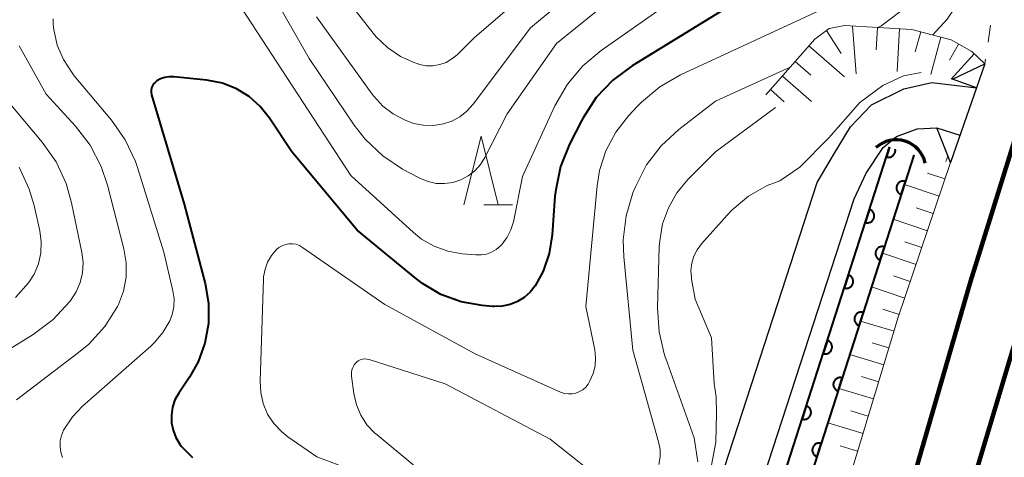
# Model space of a CAD drawing. Units: metres. Extents: x -80000 to -78000, y 30000 to 31500.
# Drawn here: x -78882 to -78810, y 30696 to 30728 of the extents above; entities that cross this region are included whole.
import ezdxf

# ---------------------------------------------------------------- set-up
doc = ezdxf.new("R2010")
doc.units = ezdxf.units.M
for name, color, linetype, lineweight in [('210100_道路縁(街区線)', 7, 'Continuous', 30), ('221900_道路のトンネル(極小)', 7, 'Continuous', 30), ('230100_普通鉄道', 7, 'Continuous', 100), ('421900_坑口', 7, 'Continuous', 30), ('510100_河川', 7, 'Continuous', 30), ('610111_人工斜面(上)', 7, 'Continuous', 30), ('610199_人工斜面(ヒゲ)', 7, 'Continuous', 30), ('611100_コンクリート被覆(直落)', 7, 'Continuous', 30), ('630100_植生界', 7, 'Continuous', 30), ('633200_針葉樹林', 7, 'Continuous', 13), ('710100_等高線(計曲線)', 7, 'Continuous', 40), ('710200_等高線(主曲線)', 7, 'Continuous', 13)]:
    doc.layers.add(name, color=color, linetype=linetype, lineweight=lineweight)

msp = doc.modelspace()

# ---------------------------------------------------------------- linework, layer by layer
at = {"layer": '210100_道路縁(街区線)', "linetype": 'Continuous', "lineweight": 30, "flags": 128}
for points in [[(-78842.51, 30649.56), (-78842.6, 30650.43), (-78842.22, 30651.8), (-78840.92, 30655.38), (-78838.98, 30662.58), (-78834.7, 30680.21), (-78832.89, 30687.48), (-78823.61, 30716.01), (-78822.36, 30718.14), (-78821.21, 30720.05), (-78819.67, 30721.64), (-78817.32, 30722.81), (-78815.29, 30723.27), (-78812.05, 30722.89)], [(-78839.78, 30650.26), (-78838.15, 30654.48), (-78836.17, 30661.86), (-78831.88, 30679.51), (-78830.09, 30686.68), (-78820.94, 30714.81), (-78820.05, 30716.67), (-78818.83, 30718.55), (-78817.87, 30719.35), (-78816.37, 30719.9), (-78814.92, 30719.97), (-78813.25, 30719.45)]]:
    msp.add_lwpolyline(points, dxfattribs=at)
at = {"layer": '221900_道路のトンネル(極小)', "linetype": 'Continuous', "lineweight": 30, "flags": 128}
for points in [[(-78812.05, 30722.89), (-78813.79, 30723.5), (-78811.44, 30724.63), (-78813.95, 30717.45), (-78814.92, 30719.97)], [(-78814.92, 30719.97), (-78813.25, 30719.45)]]:
    msp.add_lwpolyline(points, dxfattribs=at)
at = {"layer": '230100_普通鉄道', "linetype": 'Continuous', "lineweight": 120, "flags": 128}
for points in [[(-78768.27, 30846.15), (-78774.1, 30828.37), (-78785.77, 30792.27), (-78796.4, 30759.96), (-78804.96, 30732.99), (-78812.49, 30708.82), (-78818.56, 30687.86), (-78823.29, 30669.39), (-78826.88, 30653.5), (-78830.12, 30638.1), (-78833.87, 30620.29), (-78838.16, 30593.99), (-78841.26, 30568.94), (-78843.88, 30546.44), (-78846.72, 30515.34), (-78849.09, 30484.94), (-78850.43, 30464.79), (-78851.57, 30445.97), (-78852.75, 30431.56), (-78854.54, 30412.02), (-78856.4, 30392.26)], [(-78843.47, 30506.81), (-78841.47, 30529.84), (-78839.59, 30548.76), (-78838.01, 30563.09), (-78836.27, 30576.55), (-78834.62, 30588.76), (-78832.63, 30602.28), (-78830.26, 30616.12), (-78827.7, 30629.61), (-78825.49, 30640.87), (-78822.53, 30653.35), (-78819.69, 30666.21), (-78816.16, 30680.36), (-78811.97, 30695.32), (-78807.95, 30708.8), (-78803.2, 30724.46), (-78797.55, 30742.08), (-78792.36, 30758.75), (-78786.44, 30776.6), (-78779.91, 30796.58), (-78773.56, 30816.2), (-78768.27, 30832.79)]]:
    msp.add_lwpolyline(points, dxfattribs=at)
at = {"layer": '421900_坑口', "linetype": 'Continuous', "lineweight": 70}
msp.add_arc((-78817.887, 30716.948), 2.165, 12.41618, 132.41763, dxfattribs=at)
at = {"layer": '510100_河川', "linetype": 'Continuous', "lineweight": 30, "flags": 128}
for points in [[(-78818.37, 30718.56), (-78826.21, 30694.16), (-78833.03, 30666.06), (-78837.08, 30649.57), (-78837.57, 30648.46), (-78838.93, 30646.96)], [(-78816.6, 30717.99), (-78824.41, 30693.65), (-78831.21, 30665.62), (-78835.31, 30648.97), (-78835.98, 30647.43), (-78838.38, 30644.79)]]:
    msp.add_lwpolyline(points, dxfattribs=at)
at = {"layer": '610111_人工斜面(上)', "linetype": 'Continuous', "lineweight": 13, "flags": 128}
for points in [[(-78827.34, 30722.37), (-78823.79, 30726.42), (-78822.74, 30727.18), (-78821.63, 30727.4), (-78816.74, 30727.13), (-78813.88, 30726.36), (-78812.4, 30725.52), (-78811.44, 30724.63)], [(-78813.95, 30717.45), (-78817.73, 30706.22), (-78822.19, 30691.48), (-78826.19, 30677.21), (-78830.19, 30661.22), (-78833.63, 30645.24)]]:
    msp.add_lwpolyline(points, dxfattribs=at)
at = {"layer": '610199_人工斜面(ヒゲ)', "linetype": 'Continuous', "lineweight": 13, "flags": 128}
for points in [[(-78821.05, 30727.37), (-78820.79, 30723.89)], [(-78819.25, 30727.27), (-78819.34, 30725.65)], [(-78822.93, 30727.05), (-78821.87, 30725.38)], [(-78817.64, 30727.18), (-78817.81, 30724.07)], [(-78816.1, 30726.96), (-78816.5, 30725.5)], [(-78814.64, 30726.57), (-78815.37, 30723.86)], [(-78824.22, 30725.93), (-78821.63, 30723.67)], [(-78813.35, 30726.06), (-78814.02, 30724.88)], [(-78812.21, 30725.34), (-78813.89, 30723.52)], [(-78825.21, 30724.8), (-78824.08, 30723.81)], [(-78826.14, 30723.74), (-78824.02, 30721.88)], [(-78827.01, 30722.75), (-78826.02, 30721.87)], [(-78814.35, 30716.27), (-78815.61, 30716.69)], [(-78814.77, 30715), (-78817.28, 30715.85)], [(-78815.2, 30713.75), (-78816.44, 30714.17)], [(-78815.61, 30712.5), (-78818.09, 30713.34)], [(-78816.03, 30711.27), (-78817.26, 30711.68)], [(-78816.44, 30710.04), (-78818.88, 30710.86)], [(-78816.86, 30708.82), (-78818.07, 30709.23)], [(-78817.26, 30707.61), (-78819.67, 30708.42)], [(-78817.67, 30706.4), (-78818.86, 30706.81)], [(-78818.04, 30705.2), (-78820.47, 30705.93)], [(-78818.41, 30703.99), (-78819.63, 30704.36)], [(-78818.78, 30702.76), (-78821.24, 30703.51)], [(-78819.15, 30701.53), (-78820.39, 30701.9)], [(-78819.53, 30700.28), (-78822.04, 30701.04)], [(-78819.91, 30699.03), (-78821.17, 30699.41)], [(-78820.29, 30697.76), (-78822.84, 30698.53)], [(-78820.68, 30696.49), (-78821.96, 30696.87)]]:
    msp.add_lwpolyline(points, dxfattribs=at)
at = {"layer": '611100_コンクリート被覆(直落)', "linetype": 'Continuous', "lineweight": 40, "flags": 128}
for points in [[(-78837.57, 30648.46), (-78837.08, 30649.57), (-78833.03, 30666.06), (-78826.21, 30694.16), (-78818.37, 30718.56)], [(-78816.6, 30717.99), (-78824.41, 30693.65), (-78831.21, 30665.62), (-78835.31, 30648.97), (-78835.98, 30647.43)], [(-78818.37, 30718.56), (-78818.596, 30717.858), (-78818.553, 30717.846), (-78818.51, 30717.839), (-78818.468, 30717.834), (-78818.424, 30717.834), (-78818.38, 30717.838), (-78818.337, 30717.845), (-78818.295, 30717.855), (-78818.254, 30717.871), (-78818.214, 30717.888), (-78818.176, 30717.911), (-78818.14, 30717.935), (-78818.107, 30717.963), (-78818.076, 30717.994), (-78818.048, 30718.027), (-78818.022, 30718.063), (-78818.001, 30718.1), (-78817.982, 30718.139), (-78817.967, 30718.181), (-78817.955, 30718.223), (-78817.948, 30718.266), (-78817.943, 30718.309), (-78817.943, 30718.353), (-78817.947, 30718.396), (-78817.952, 30718.426)]]:
    msp.add_lwpolyline(points, dxfattribs=at)
for points in [[(-78817.517, 30715.133), (-78817.211, 30716.086), (-78817.254, 30716.097), (-78817.296, 30716.105), (-78817.339, 30716.109), (-78817.383, 30716.109), (-78817.426, 30716.105), (-78817.47, 30716.098), (-78817.512, 30716.088), (-78817.552, 30716.072), (-78817.593, 30716.055), (-78817.63, 30716.032), (-78817.667, 30716.008), (-78817.7, 30715.98), (-78817.731, 30715.949), (-78817.759, 30715.916), (-78817.784, 30715.88), (-78817.806, 30715.843), (-78817.825, 30715.804), (-78817.84, 30715.762), (-78817.851, 30715.72), (-78817.859, 30715.677), (-78817.863, 30715.634), (-78817.864, 30715.59), (-78817.86, 30715.547), (-78817.852, 30715.504), (-78817.842, 30715.462), (-78817.827, 30715.421), (-78817.809, 30715.381), (-78817.786, 30715.343), (-78817.762, 30715.307), (-78817.734, 30715.274), (-78817.703, 30715.243), (-78817.67, 30715.214), (-78817.634, 30715.189), (-78817.597, 30715.168), (-78817.558, 30715.149)], [(-78819.819, 30714.049), (-78820.125, 30713.097), (-78820.083, 30713.086), (-78820.04, 30713.078), (-78819.997, 30713.074), (-78819.953, 30713.074), (-78819.91, 30713.077), (-78819.867, 30713.085), (-78819.824, 30713.095), (-78819.784, 30713.11), (-78819.744, 30713.128), (-78819.706, 30713.151), (-78819.67, 30713.175), (-78819.637, 30713.203), (-78819.606, 30713.234), (-78819.577, 30713.267), (-78819.552, 30713.303), (-78819.53, 30713.34), (-78819.512, 30713.379), (-78819.496, 30713.42), (-78819.485, 30713.463), (-78819.477, 30713.506), (-78819.473, 30713.548), (-78819.473, 30713.592), (-78819.476, 30713.636), (-78819.484, 30713.679), (-78819.494, 30713.721), (-78819.509, 30713.762), (-78819.527, 30713.802), (-78819.55, 30713.84), (-78819.574, 30713.876), (-78819.602, 30713.909), (-78819.633, 30713.94), (-78819.666, 30713.968), (-78819.702, 30713.994), (-78819.739, 30714.015), (-78819.778, 30714.034)], [(-78819.044, 30710.373), (-78818.739, 30711.325), (-78818.781, 30711.336), (-78818.824, 30711.344), (-78818.867, 30711.348), (-78818.911, 30711.348), (-78818.954, 30711.344), (-78818.997, 30711.337), (-78819.039, 30711.327), (-78819.08, 30711.311), (-78819.12, 30711.294), (-78819.158, 30711.271), (-78819.194, 30711.247), (-78819.227, 30711.219), (-78819.258, 30711.188), (-78819.287, 30711.155), (-78819.312, 30711.119), (-78819.333, 30711.082), (-78819.352, 30711.043), (-78819.368, 30711.001), (-78819.379, 30710.959), (-78819.387, 30710.916), (-78819.391, 30710.873), (-78819.391, 30710.829), (-78819.387, 30710.786), (-78819.38, 30710.743), (-78819.37, 30710.701), (-78819.354, 30710.66), (-78819.337, 30710.62), (-78819.314, 30710.582), (-78819.29, 30710.546), (-78819.262, 30710.513), (-78819.231, 30710.482), (-78819.198, 30710.453), (-78819.162, 30710.428), (-78819.125, 30710.407), (-78819.086, 30710.388)], [(-78821.349, 30709.289), (-78821.655, 30708.337), (-78821.612, 30708.325), (-78821.57, 30708.318), (-78821.527, 30708.314), (-78821.483, 30708.313), (-78821.44, 30708.317), (-78821.396, 30708.324), (-78821.354, 30708.335), (-78821.313, 30708.35), (-78821.273, 30708.368), (-78821.235, 30708.39), (-78821.199, 30708.414), (-78821.166, 30708.443), (-78821.135, 30708.474), (-78821.107, 30708.506), (-78821.081, 30708.542), (-78821.06, 30708.58), (-78821.041, 30708.619), (-78821.026, 30708.66), (-78821.014, 30708.703), (-78821.007, 30708.745), (-78821.003, 30708.788), (-78821.002, 30708.832), (-78821.006, 30708.875), (-78821.013, 30708.919), (-78821.024, 30708.961), (-78821.039, 30709.001), (-78821.057, 30709.042), (-78821.079, 30709.079), (-78821.103, 30709.116), (-78821.131, 30709.149), (-78821.162, 30709.18), (-78821.195, 30709.208), (-78821.231, 30709.233), (-78821.268, 30709.255), (-78821.308, 30709.274)], [(-78820.572, 30705.612), (-78820.266, 30706.564), (-78820.309, 30706.575), (-78820.352, 30706.583), (-78820.394, 30706.587), (-78820.438, 30706.587), (-78820.482, 30706.584), (-78820.525, 30706.576), (-78820.567, 30706.566), (-78820.608, 30706.55), (-78820.648, 30706.533), (-78820.686, 30706.51), (-78820.722, 30706.486), (-78820.755, 30706.458), (-78820.786, 30706.427), (-78820.814, 30706.394), (-78820.84, 30706.358), (-78820.861, 30706.321), (-78820.88, 30706.282), (-78820.895, 30706.24), (-78820.907, 30706.198), (-78820.914, 30706.155), (-78820.918, 30706.112), (-78820.919, 30706.068), (-78820.915, 30706.025), (-78820.908, 30705.982), (-78820.897, 30705.94), (-78820.882, 30705.899), (-78820.864, 30705.859), (-78820.842, 30705.821), (-78820.818, 30705.785), (-78820.789, 30705.752), (-78820.758, 30705.721), (-78820.726, 30705.692), (-78820.69, 30705.667), (-78820.652, 30705.646), (-78820.613, 30705.627)], [(-78822.878, 30704.529), (-78823.184, 30703.577), (-78823.142, 30703.565), (-78823.099, 30703.558), (-78823.056, 30703.553), (-78823.012, 30703.553), (-78822.969, 30703.557), (-78822.926, 30703.564), (-78822.884, 30703.575), (-78822.843, 30703.59), (-78822.803, 30703.607), (-78822.765, 30703.63), (-78822.729, 30703.654), (-78822.696, 30703.682), (-78822.665, 30703.713), (-78822.636, 30703.746), (-78822.611, 30703.782), (-78822.59, 30703.819), (-78822.571, 30703.858), (-78822.555, 30703.9), (-78822.544, 30703.942), (-78822.536, 30703.985), (-78822.532, 30704.028), (-78822.532, 30704.072), (-78822.536, 30704.115), (-78822.543, 30704.158), (-78822.553, 30704.201), (-78822.569, 30704.241), (-78822.586, 30704.281), (-78822.609, 30704.319), (-78822.633, 30704.355), (-78822.661, 30704.388), (-78822.692, 30704.419), (-78822.725, 30704.448), (-78822.761, 30704.473), (-78822.798, 30704.494), (-78822.837, 30704.513)], [(-78822.1, 30700.851), (-78821.794, 30701.803), (-78821.836, 30701.814), (-78821.879, 30701.822), (-78821.922, 30701.826), (-78821.966, 30701.827), (-78822.009, 30701.823), (-78822.052, 30701.815), (-78822.095, 30701.805), (-78822.135, 30701.79), (-78822.176, 30701.772), (-78822.213, 30701.749), (-78822.249, 30701.725), (-78822.283, 30701.697), (-78822.314, 30701.666), (-78822.342, 30701.633), (-78822.367, 30701.597), (-78822.389, 30701.56), (-78822.407, 30701.521), (-78822.423, 30701.48), (-78822.434, 30701.437), (-78822.442, 30701.394), (-78822.446, 30701.352), (-78822.447, 30701.308), (-78822.443, 30701.264), (-78822.435, 30701.221), (-78822.425, 30701.179), (-78822.409, 30701.138), (-78822.392, 30701.098), (-78822.369, 30701.06), (-78822.345, 30701.024), (-78822.317, 30700.991), (-78822.286, 30700.96), (-78822.253, 30700.932), (-78822.217, 30700.906), (-78822.18, 30700.885), (-78822.141, 30700.866)], [(-78824.408, 30699.768), (-78824.714, 30698.816), (-78824.671, 30698.805), (-78824.629, 30698.797), (-78824.586, 30698.793), (-78824.542, 30698.793), (-78824.499, 30698.797), (-78824.455, 30698.804), (-78824.413, 30698.814), (-78824.372, 30698.83), (-78824.332, 30698.847), (-78824.294, 30698.87), (-78824.258, 30698.894), (-78824.225, 30698.922), (-78824.194, 30698.953), (-78824.166, 30698.986), (-78824.141, 30699.022), (-78824.119, 30699.059), (-78824.1, 30699.098), (-78824.085, 30699.139), (-78824.073, 30699.182), (-78824.066, 30699.225), (-78824.062, 30699.267), (-78824.061, 30699.311), (-78824.065, 30699.355), (-78824.072, 30699.398), (-78824.083, 30699.44), (-78824.098, 30699.481), (-78824.116, 30699.521), (-78824.138, 30699.559), (-78824.162, 30699.595), (-78824.19, 30699.628), (-78824.221, 30699.659), (-78824.254, 30699.688), (-78824.29, 30699.713), (-78824.328, 30699.734), (-78824.367, 30699.753)], [(-78823.627, 30696.09), (-78823.322, 30697.042), (-78823.364, 30697.054), (-78823.407, 30697.061), (-78823.45, 30697.065), (-78823.494, 30697.066), (-78823.537, 30697.062), (-78823.58, 30697.055), (-78823.622, 30697.044), (-78823.663, 30697.029), (-78823.703, 30697.011), (-78823.741, 30696.989), (-78823.777, 30696.964), (-78823.81, 30696.936), (-78823.841, 30696.905), (-78823.87, 30696.872), (-78823.895, 30696.836), (-78823.916, 30696.799), (-78823.935, 30696.76), (-78823.95, 30696.719), (-78823.962, 30696.676), (-78823.969, 30696.633), (-78823.974, 30696.591), (-78823.974, 30696.547), (-78823.97, 30696.503), (-78823.963, 30696.46), (-78823.952, 30696.418), (-78823.937, 30696.377), (-78823.92, 30696.337), (-78823.897, 30696.299), (-78823.873, 30696.263), (-78823.845, 30696.23), (-78823.814, 30696.199), (-78823.781, 30696.171), (-78823.745, 30696.145), (-78823.708, 30696.124), (-78823.668, 30696.105)]]:
    msp.add_lwpolyline(points, close=True, dxfattribs=at)
at = {"layer": '630100_植生界', "linetype": 'Continuous', "lineweight": 13}
for p, q in [((-78811.025, 30727.425), (-78811.209, 30726.189)), ((-78811.392, 30724.952), (-78811.44, 30724.63))]:
    msp.add_line(p, q, dxfattribs=at)
at = {"layer": '633200_針葉樹林', "linetype": 'Continuous', "lineweight": 13}
msp.add_line((-78847.812, 30714.37), (-78845.728, 30714.37), dxfattribs=at)
at = {"layer": '633200_針葉樹林', "linetype": 'Continuous', "lineweight": 13, "flags": 128}
msp.add_lwpolyline([(-78849.27, 30714.37), (-78848.02, 30719.37), (-78846.77, 30714.37)], dxfattribs=at)
at = {"layer": '710100_等高線(計曲線)', "linetype": 'Continuous', "lineweight": 40, "elevation": 40, "flags": 128}
for points in [[(-78825.03, 30731.9), (-78837.06, 30724.48), (-78838.46, 30723.44), (-78839.65, 30722.17), (-78840.61, 30720.71), (-78840.73, 30720.49), (-78841.59, 30718.79), (-78842.24, 30717.17), (-78842.6, 30715.47), (-78842.65, 30715), (-78842.85, 30712.19), (-78843.07, 30710.84), (-78843.52, 30709.55), (-78844.09, 30708.5), (-78844.45, 30708.04), (-78844.88, 30707.65), (-78845.37, 30707.35), (-78845.91, 30707.13), (-78846.48, 30707.01), (-78847.06, 30706.99), (-78847.19, 30706.99), (-78847.94, 30707.06), (-78849.47, 30707.34), (-78850.93, 30707.87), (-78852.27, 30708.66), (-78852.81, 30709.07), (-78857, 30712.53), (-78861.76, 30718.24), (-78863.38, 30720.68), (-78864.05, 30721.53), (-78864.86, 30722.25), (-78865.78, 30722.81), (-78866.79, 30723.21), (-78867.92, 30723.43), (-78870.33, 30723.68), (-78870.65, 30723.69), (-78870.97, 30723.64), (-78871.28, 30723.53), (-78871.56, 30723.38), (-78871.68, 30723.28), (-78871.79, 30723.16), (-78871.87, 30723.02), (-78871.93, 30722.87), (-78871.96, 30722.71), (-78871.96, 30722.55)], [(-78871.96, 30722.55), (-78871.94, 30722.39), (-78871.93, 30722.36), (-78869.58, 30714.42), (-78868.05, 30708.66), (-78867.8, 30707.23), (-78867.8, 30705.77), (-78868.06, 30704.33), (-78868.56, 30702.97), (-78869.19, 30701.85), (-78869.96, 30700.69), (-78870.24, 30700.2), (-78870.42, 30699.67), (-78870.5, 30699.11), (-78870.49, 30698.55), (-78870.38, 30698), (-78870.18, 30697.47), (-78869.89, 30696.99), (-78869.78, 30696.85), (-78868.97, 30696.02)]]:
    msp.add_lwpolyline(points, dxfattribs=at)
at = {"layer": '710200_等高線(主曲線)', "linetype": 'Continuous', "lineweight": 13, "flags": 128}
for points, elevation in [([(-78828.74, 30737.26), (-78842.55, 30726.09), (-78846.13, 30721), (-78847.75, 30717.82), (-78848.07, 30717.3), (-78848.47, 30716.85), (-78848.95, 30716.48), (-78849.49, 30716.19), (-78850.06, 30716), (-78850.66, 30715.92), (-78851.27, 30715.94), (-78851.86, 30716.07), (-78852.42, 30716.29), (-78852.5, 30716.33), (-78853.71, 30716.98), (-78855.16, 30717.94), (-78856.43, 30719.14), (-78857.22, 30720.17), (-78860.5, 30725), (-78864.3, 30731.7)], 44), ([(-78832.69, 30737.02), (-78844.42, 30727.25), (-78848.59, 30721.69), (-78849.04, 30721.19), (-78849.56, 30720.77), (-78850.15, 30720.46), (-78850.74, 30720.26), (-78851.46, 30720.15), (-78852.19, 30720.16), (-78852.91, 30720.3), (-78853.33, 30720.45), (-78853.53, 30720.53), (-78854.39, 30720.98), (-78855.16, 30721.56), (-78855.81, 30722.27), (-78855.93, 30722.42), (-78859.97, 30728.03)], 46), ([(-78836.35, 30737), (-78848.51, 30726.51), (-78849.76, 30725.29), (-78850.13, 30724.98), (-78850.56, 30724.73), (-78851.02, 30724.57), (-78851.51, 30724.49), (-78852, 30724.49), (-78852.48, 30724.58), (-78852.65, 30724.64), (-78852.83, 30724.7), (-78853.87, 30725.16), (-78854.82, 30725.8), (-78855.64, 30726.59), (-78855.86, 30726.86), (-78859.07, 30731)], 48), ([(-78825.18, 30735.51), (-78839.3, 30725.6), (-78840.63, 30724.48), (-78841.75, 30723.14), (-78842.65, 30721.57), (-78845, 30716.43), (-78845.67, 30713.14), (-78845.85, 30712.56), (-78846.12, 30712.02), (-78846.48, 30711.53), (-78846.62, 30711.38), (-78846.92, 30711.13), (-78847.25, 30710.94), (-78847.62, 30710.8), (-78848, 30710.74), (-78848.39, 30710.74), (-78849.39, 30710.82), (-78850.43, 30711.01), (-78851.41, 30711.37), (-78852.33, 30711.89), (-78852.93, 30712.38), (-78857.48, 30716.52), (-78861.71, 30723), (-78866.15, 30729.85)], 42), ([(-78816.02, 30734.56), (-78816.51, 30733.72), (-78817.51, 30732.29), (-78818.75, 30731.06), (-78820.18, 30730.07), (-78820.94, 30729.68), (-78833.53, 30723.83), (-78835.04, 30722.96), (-78836.38, 30721.84), (-78836.65, 30721.56), (-78837.32, 30720.84), (-78838.24, 30719.65), (-78838.95, 30718.31), (-78839.42, 30716.87), (-78839.6, 30715.75), (-78840.42, 30707), (-78839.77, 30703.84), (-78839.71, 30703.27), (-78839.74, 30702.69), (-78839.88, 30702.13), (-78840.11, 30701.6), (-78840.25, 30701.36)], 38), ([(-78813.7, 30733.1), (-78813.95, 30732.59), (-78814.83, 30731.09), (-78815.97, 30729.76), (-78816.95, 30728.91), (-78819, 30727.37), (-78819.23, 30727.27)], 36), ([(-78811.49, 30732.62), (-78813.22, 30729.33), (-78814.17, 30727.87), (-78815.23, 30726.72)], 34), ([(-78879.09, 30727.89), (-78879.09, 30727.59), (-78879.08, 30727.47), (-78879.03, 30727.11), (-78878.78, 30725.99), (-78878.33, 30724.93), (-78877.71, 30723.96), (-78877.55, 30723.76), (-78874.85, 30720.54), (-78873.85, 30719.11), (-78873.11, 30717.53), (-78872.96, 30717.09), (-78871.05, 30710.95)], 42), ([(-78881.55, 30725.92), (-78879.59, 30722.41), (-78877.46, 30720.09), (-78876.39, 30718.71), (-78875.59, 30717.16), (-78875.13, 30715.81), (-78873.95, 30711.18), (-78873.78, 30710.16), (-78873.79, 30709.13), (-78873.98, 30708.11), (-78874.34, 30707.15), (-78874.42, 30707), (-78875.34, 30705.54), (-78876.5, 30704.26), (-78877.23, 30703.64), (-78881.73, 30700.22)], 44), ([(-78825.57, 30724.39), (-78831, 30721.92), (-78833.66, 30719.85), (-78834.94, 30718.67), (-78836, 30717.28), (-78836.83, 30715.65), (-78836.99, 30715.24), (-78837.49, 30713.57), (-78837.69, 30711.84), (-78837.65, 30710.6), (-78837, 30703.82), (-78835.13, 30697.15), (-78835.02, 30696.61), (-78835.02, 30696.06), (-78835.11, 30695.52)], 36), ([(-78816.08, 30724), (-78817.36, 30723.75), (-78818.86, 30723.06), (-78820.53, 30721.82), (-78822.78, 30719.25), (-78824.88, 30717.11), (-78826.33, 30716.12), (-78827.26, 30715.79), (-78828.6, 30715.01), (-78829.79, 30714.02), (-78830.14, 30713.64), (-78832.02, 30711.54), (-78832.33, 30711.12), (-78832.57, 30710.65), (-78832.72, 30710.14), (-78832.78, 30709.62), (-78832.75, 30709.09), (-78832.73, 30708.99)], 32), ([(-78812.36, 30722.93), (-78812.34, 30722.99)], 32), ([(-78883.16, 30722.84), (-78879.88, 30718.93), (-78878.87, 30717.5), (-78878.14, 30715.92), (-78877.74, 30714.53), (-78876.99, 30710.92), (-78876.9, 30710.19), (-78876.94, 30709.45), (-78877.11, 30708.73), (-78877.4, 30708.05), (-78877.79, 30707.45), (-78877.89, 30707.33), (-78879.08, 30706.05), (-78880.54, 30704.95), (-78885.14, 30702.12)], 46), ([(-78826.65, 30721.45), (-78831, 30718.22), (-78833, 30716.21), (-78833.8, 30715.25), (-78834.42, 30714.17), (-78834.84, 30713), (-78835.05, 30711.77), (-78835.08, 30711.36), (-78835.2, 30706.89), (-78835.1, 30705.15), (-78834.69, 30703.45), (-78834.61, 30703.22), (-78832.54, 30697.46), (-78832.29, 30695.71)], 34), ([(-78814.28, 30717.52), (-78814.13, 30717.92)], 32), ([(-78881.55, 30717.11), (-78880.82, 30715.53), (-78880.47, 30714.33), (-78880.05, 30712.49), (-78879.95, 30711.69), (-78879.98, 30710.89), (-78880.15, 30710.1), (-78880.46, 30709.35), (-78880.86, 30708.71), (-78881.81, 30707.64)], 48), ([(-78840.25, 30701.36), (-78840.42, 30701.14), (-78840.63, 30700.95), (-78840.87, 30700.81), (-78841.13, 30700.7), (-78841.4, 30700.65), (-78841.68, 30700.64), (-78841.96, 30700.68), (-78842.25, 30700.78), (-78848.44, 30703.56), (-78855, 30707.15), (-78860.97, 30711.29), (-78861.2, 30711.42), (-78861.45, 30711.51), (-78861.7, 30711.55), (-78861.96, 30711.55), (-78862.22, 30711.5), (-78862.46, 30711.41), (-78862.69, 30711.28), (-78862.88, 30711.12), (-78863.24, 30710.7), (-78863.51, 30710.22), (-78863.7, 30709.7), (-78863.8, 30709.16), (-78863.81, 30708.99), (-78864.06, 30701.56), (-78864.01, 30700.74), (-78863.83, 30699.94), (-78863.51, 30699.18), (-78863.06, 30698.49), (-78862.49, 30697.89), (-78862.04, 30697.53), (-78859.94, 30696.06), (-78856.71, 30694.87)], 38), ([(-78871.05, 30710.95), (-78870.39, 30708.14), (-78870.3, 30707.56), (-78870.32, 30706.98), (-78870.44, 30706.4), (-78870.62, 30705.94), (-78871.11, 30705.1), (-78871.74, 30704.35), (-78871.99, 30704.12), (-78876.94, 30699.75), (-78877.68, 30698.97), (-78878.32, 30698), (-78878.47, 30697.63), (-78878.56, 30697.23), (-78878.58, 30696.82), (-78878.53, 30696.42), (-78878.41, 30696.03)], 42), ([(-78832.73, 30708.99), (-78832.47, 30707.53), (-78831.29, 30704.71), (-78831.1, 30701.4), (-78830.96, 30700.43)], 32), ([(-78838.68, 30693.91), (-78843, 30697.36), (-78850.63, 30701.37), (-78856.14, 30703.14), (-78856.3, 30703.17), (-78856.47, 30703.18), (-78856.63, 30703.16), (-78856.79, 30703.11), (-78856.93, 30703.04), (-78857.06, 30702.94), (-78857.1, 30702.9), (-78857.23, 30702.75), (-78857.33, 30702.57), (-78857.4, 30702.39), (-78857.43, 30702.19), (-78857.43, 30701.98), (-78857.42, 30701.93), (-78857.25, 30700.67), (-78857.07, 30699.86), (-78856.75, 30699.1), (-78856.3, 30698.4), (-78855.74, 30697.8), (-78855.57, 30697.66), (-78850.52, 30693.48)], 36), ([(-78830.96, 30700.43), (-78830.93, 30699.23), (-78830.97, 30697.14), (-78831.77, 30692.9), (-78834.68, 30684.71), (-78836.56, 30677.96), (-78837.61, 30672.59), (-78838.44, 30668.81), (-78838.54, 30668.26), (-78838.97, 30664.5), (-78838.9, 30662.92)], 32)]:
    msp.add_lwpolyline(points, dxfattribs=dict(at, elevation=elevation))

doc.saveas('drawing.dxf')
